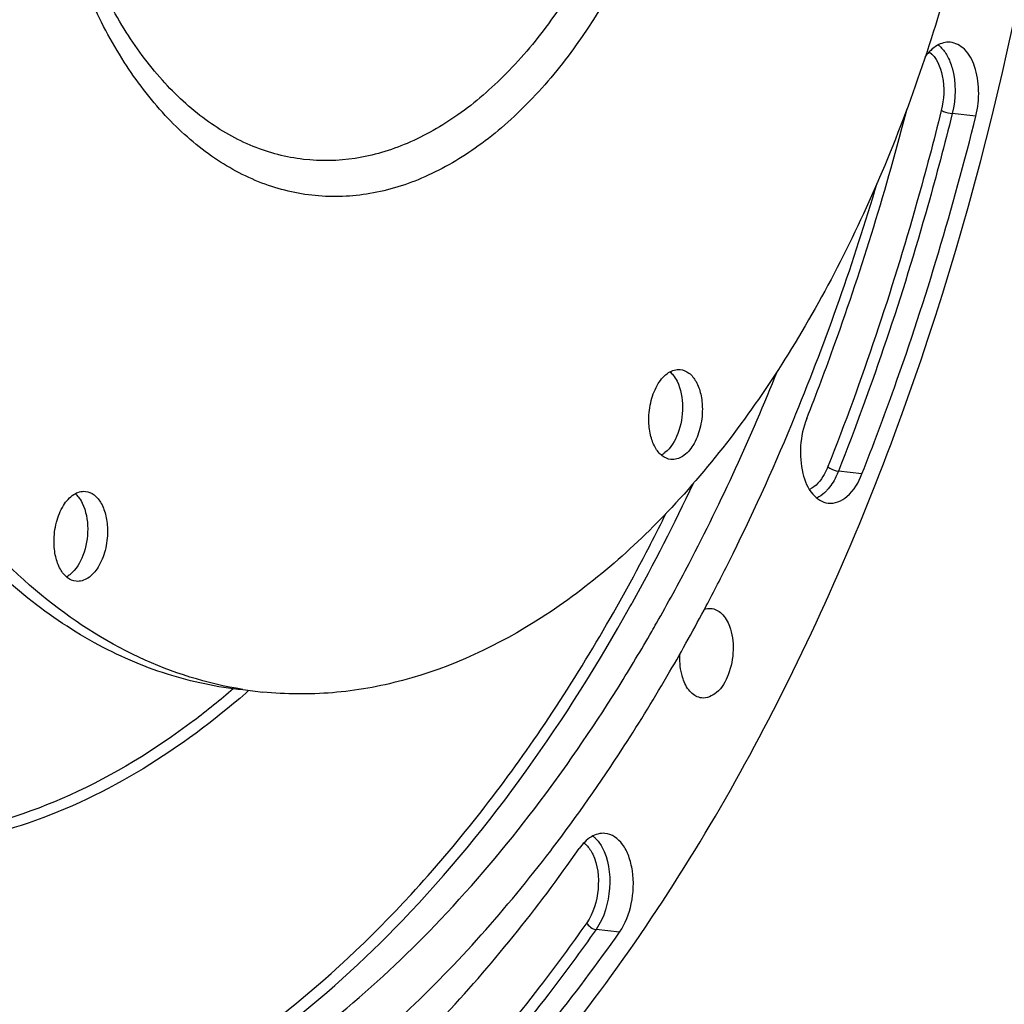
# Model space of a CAD drawing. Units: millimetres. Extents: x 0 to 594, y 0 to 420.
# Drawn here: x 219 to 243, y 48 to 72 of the extents above; entities that cross this region are included whole.
import ezdxf

# ---------------------------------------------------------------- set-up
doc = ezdxf.new("R2010")
doc.units = ezdxf.units.MM
doc.header["$LTSCALE"] = 32.67
doc.layers.get('0').update_dxf_attribs({"linetype": 'CONTINUOUS'})
doc.layers.add('6_ALL_SURFS', color=7, linetype='CONTINUOUS')
doc.layers.add('7_ALL_FEATURES', color=7, linetype='CONTINUOUS')

msp = doc.modelspace()

# ---------------------------------------------------------------- linework, layer by layer
at = {"color": 9, "linetype": 'CONTINUOUS'}
for p, q in [((242.236915, 69.960495), (241.663259, 70.022734)), ((239.465665, 61.254542), (238.892759, 61.319136)), ((234.294182, 59.489339), (234.323964, 59.547028)), ((233.568006, 50.104593), (232.996696, 50.172203))]:
    msp.add_line(p, q, dxfattribs=at)
at = {"color": 7, "linetype": 'CONTINUOUS'}
for p, q in [((233.513992, 56.027224), (233.554581, 56.09208)), ((233.643253, 54.574679), (233.683348, 54.636555)), ((231.891907, 52.087397), (231.938171, 52.148037))]:
    msp.add_line(p, q, dxfattribs=at)
for centre, radius, start, end in [((182.918315, 85.20029), 59.364583, 337.74019057, 343.48636065), ((186.010371, 83.967547), 56.035998, 337.4335035, 337.7090878), ((234.246666, 62.299214), 0.67829, 308.1529236, 308.9549552), ((219.774948, 59.334799), 0.67829, 308.1529236, 308.9549552), ((193.942435, 80.147085), 47.227372, 329.8637905, 332.0911856), ((195.536837, 79.774961), 44.791565, 330.0588383, 330.3575279), ((196.787377, 79.046228), 43.344205, 328.0230385, 330.0685114), ((196.929363, 78.399141), 43.766607, 327.116084, 329.8795951), ((200.712961, 75.900814), 39.232743, 322.7400311, 327.0723202)]:
    msp.add_arc(centre, radius, start, end, dxfattribs=at)
at = {"color": 9, "linetype": 'CONTINUOUS'}
for centre, radius, start, end in [((192.095969, 81.317114), 47.789071, 330.9654217, 334.8758384), ((191.297504, 81.720168), 48.403764, 332.7362605, 333.7356033), ((194.015126, 80.267691), 45.601778, 330.7955734, 330.9479574), ((210.971724, 71.41868), 20.554243, 311.0552007, 311.3162232)]:
    msp.add_arc(centre, radius, start, end, dxfattribs=at)
at = {"color": 7, "linetype": 'CONTINUOUS'}
for points, knots in [([(212.528715, 37.445681), (214.304233, 37.223272), (218.077386, 37.407867), (223.558139, 39.556074), (228.719495, 43.392613), (233.401285, 48.731454), (237.460988, 55.367087), (241.943726, 65.827768), (245.098941, 80.34572), (244.984141, 95.202279), (242.738995, 106.359814), (240.124567, 113.686882), (236.635559, 119.872147), (232.369599, 124.68532), (227.445083, 127.911637), (223.789521, 128.865682), (222.005908, 129.012008)], [0, 0, 0, 0, 0.045857752, 0.094696376, 0.148786254, 0.209126394, 0.275610873, 0.347325613, 0.499984444, 0.652646596, 0.724365101, 0.790854515, 0.851199864, 0.905294742, 0.954136845, 1, 1, 1, 1]), ([(241.612898, 71.755425), (241.504765, 71.764219), (241.2572, 71.693378), (241.085528, 71.514874), (241.007428, 71.408692)], [0, 0, 0, 0, 0.451474123, 1, 1, 1, 1]), ([(242.236915, 69.960495), (242.287448, 70.164081), (242.332285, 70.573818), (242.243587, 71.141073), (242.01757, 71.588338), (241.740608, 71.74504), (241.612898, 71.755425)], [0, 0, 0, 0, 0.301240002, 0.583400792, 0.815991557, 1, 1, 1, 1]), ([(238.122232, 62.602733), (238.360701, 63.206501), (239.291103, 65.679276), (240.064215, 68.210721), (240.562681, 70.139996)], [0, 0, 0, 0, 0.245726177, 1, 1, 1, 1]), ([(239.465665, 61.254542), (239.740405, 61.950147), (240.809665, 64.803424), (241.683108, 67.729366), (242.236915, 69.960495)], [0, 0, 0, 0, 0.245474873, 1, 1, 1, 1]), ([(234.280195, 62.566827), (234.27945, 62.726176), (234.317443, 63.035378), (234.478465, 63.43867), (234.719297, 63.730378), (234.947263, 63.804397), (235.04431, 63.794384)], [0, 0, 0, 0, 0.302211172, 0.58299786, 0.814972867, 1, 1, 1, 1]), ([(234.466464, 57.621668), (234.739774, 58.101949), (235.825351, 60.094214), (236.76845, 62.163232), (237.406843, 63.756003)], [0, 0, 0, 0, 0.243592752, 1, 1, 1, 1]), ([(235.04431, 63.794384), (235.120209, 63.786552), (235.281274, 63.713983), (235.451116, 63.489906), (235.55824, 63.185391), (235.581892, 62.955087), (235.58246, 62.833586)], [0, 0, 0, 0, 0.192813788, 0.420428, 0.692964319, 1, 1, 1, 1]), ([(234.870305, 63.659855), (234.907773, 63.613588), (235.051665, 63.379437), (235.097882, 63.096738), (235.098878, 62.883615)], [0, 0, 0, 0, 0.218348767, 1, 1, 1, 1]), ([(235.098878, 62.883615), (235.099906, 62.663609), (235.032719, 62.257354), (234.817379, 61.88838), (234.673113, 61.771748)], [0, 0, 0, 0, 0.542529779, 1, 1, 1, 1]), ([(235.58246, 62.833586), (235.583204, 62.674236), (235.545211, 62.365035), (235.38419, 61.961743), (235.143358, 61.670035), (234.915391, 61.596015), (234.818345, 61.606029)], [0, 0, 0, 0, 0.302211172, 0.58299786, 0.814972867, 1, 1, 1, 1]), ([(234.818345, 61.606029), (234.742446, 61.61386), (234.58138, 61.68643), (234.411539, 61.910506), (234.304414, 62.215021), (234.280762, 62.445325), (234.280195, 62.566827)], [0, 0, 0, 0, 0.192813788, 0.420428, 0.692964319, 1, 1, 1, 1]), ([(238.122232, 62.602733), (238.038619, 62.391036), (237.942419, 61.941656), (237.98783, 61.298223), (238.196497, 60.768953), (238.497502, 60.560393), (238.639925, 60.54251)], [0, 0, 0, 0, 0.291225789, 0.577174523, 0.816341675, 1, 1, 1, 1]), ([(235.676963, 58.041569), (235.864347, 58.39518), (236.609341, 59.844021), (237.284367, 61.328638), (237.75596, 62.463429)], [0, 0, 0, 0, 0.2456562, 1, 1, 1, 1]), ([(238.639925, 60.54251), (238.801764, 60.522188), (239.19729, 60.70155), (239.385006, 61.050326), (239.465665, 61.254542)], [0, 0, 0, 0, 0.426232798, 1, 1, 1, 1]), ([(219.808477, 59.602412), (219.807733, 59.761762), (219.845726, 60.070963), (220.006748, 60.474255), (220.247579, 60.765963), (220.475546, 60.839983), (220.572593, 60.829969)], [0, 0, 0, 0, 0.302211172, 0.58299786, 0.814972867, 1, 1, 1, 1]), ([(220.398588, 60.69544), (220.436055, 60.649174), (220.579948, 60.415022), (220.626165, 60.132323), (220.627161, 59.919201)], [0, 0, 0, 0, 0.218348767, 1, 1, 1, 1]), ([(220.572593, 60.829969), (220.648492, 60.822138), (220.809557, 60.749568), (220.979398, 60.525491), (221.086523, 60.220977), (221.110175, 59.990672), (221.110743, 59.869171)], [0, 0, 0, 0, 0.192813788, 0.420428, 0.692964319, 1, 1, 1, 1]), ([(220.627161, 59.919201), (220.628188, 59.699195), (220.561002, 59.292939), (220.345662, 58.923965), (220.201395, 58.807333)], [0, 0, 0, 0, 0.542529779, 1, 1, 1, 1]), ([(221.110743, 59.869171), (221.111487, 59.709821), (221.073494, 59.40062), (220.912472, 58.997328), (220.671641, 58.70562), (220.443674, 58.6316), (220.346627, 58.641614)], [0, 0, 0, 0, 0.302211172, 0.58299786, 0.814972867, 1, 1, 1, 1]), ([(220.346627, 58.641614), (220.270728, 58.649445), (220.109663, 58.722015), (219.939821, 58.946092), (219.832697, 59.250606), (219.809045, 59.480911), (219.808477, 59.602412)], [0, 0, 0, 0, 0.192813788, 0.420428, 0.692964319, 1, 1, 1, 1]), ([(235.787855, 57.981819), (235.884247, 57.973937), (236.093227, 57.860897), (236.19929, 57.661838), (236.24198, 57.54856)], [0, 0, 0, 0, 0.444112542, 1, 1, 1, 1]), ([(236.24198, 57.54856), (236.310573, 57.366551), (236.362866, 56.958875), (236.252143, 56.390485), (236.002487, 55.932147), (235.690352, 55.788176), (235.562463, 55.804223)], [0, 0, 0, 0, 0.277211598, 0.568617711, 0.816300221, 1, 1, 1, 1]), ([(235.124613, 56.235795), (235.106472, 56.283932), (235.042759, 56.495391), (235.028142, 56.720089), (235.03923, 56.888709)], [0, 0, 0, 0, 0.233374311, 1, 1, 1, 1]), ([(235.562463, 55.804223), (235.468589, 55.816002), (235.269215, 55.931616), (235.166225, 56.125379), (235.124613, 56.235795)], [0, 0, 0, 0, 0.444996221, 1, 1, 1, 1]), ([(214.134762, 43.852299), (215.841063, 43.638472), (219.508391, 43.898228), (224.747844, 46.295501), (229.57726, 50.445751), (232.26242, 54.031377), (233.513992, 56.027224)], [0, 0, 0, 0, 0.2142926, 0.445791441, 0.706432374, 1, 1, 1, 1]), ([(233.210834, 52.509527), (233.098703, 52.518694), (232.840643, 52.441383), (232.666149, 52.250918), (232.586987, 52.137953)], [0, 0, 0, 0, 0.449218529, 1, 1, 1, 1]), ([(233.568006, 50.104593), (233.711466, 50.309312), (233.897916, 50.808554), (233.925817, 51.458918), (233.806136, 51.946512), (233.633083, 52.304384), (233.378735, 52.4958), (233.210834, 52.509527)], [0, 0, 0, 0, 0.272958451, 0.564750637, 0.698573909, 0.816054655, 1, 1, 1, 1]), ([(227.099643, 47.030534), (227.526992, 47.385308), (229.26793, 48.928149), (230.817024, 50.681518), (231.891907, 52.087397)], [0, 0, 0, 0, 0.238877145, 1, 1, 1, 1]), ([(228.040837, 46.796803), (228.447386, 47.18387), (230.09678, 48.845114), (231.566134, 50.681183), (232.586987, 52.137953)], [0, 0, 0, 0, 0.23986898, 1, 1, 1, 1]), ([(228.724202, 44.413738), (229.157369, 44.826148), (230.914755, 46.596159), (232.480313, 48.552443), (233.568006, 50.104593)], [0, 0, 0, 0, 0.23986898, 1, 1, 1, 1])]:
    msp.add_open_spline(points, degree=3, knots=knots, dxfattribs=at)
at = {"color": 9, "linetype": 'CONTINUOUS'}
for points, knots in [([(241.320857, 71.690628), (241.341868, 71.674461), (241.427778, 71.599443), (241.495547, 71.505197), (241.538171, 71.428992)], [0, 0, 0, 0, 0.232908138, 1, 1, 1, 1]), ([(241.104704, 71.52312), (241.280386, 71.387165), (241.489603, 70.877013), (241.463713, 70.368737), (241.396366, 70.097415)], [0, 0, 0, 0, 0.442782973, 1, 1, 1, 1]), ([(241.538171, 71.428992), (241.590477, 71.335476), (241.764101, 70.887678), (241.752271, 70.381338), (241.663259, 70.022734)], [0, 0, 0, 0, 0.224805282, 1, 1, 1, 1]), ([(241.396366, 70.097415), (241.210632, 69.349147), (240.433497, 66.417861), (239.468832, 63.53553), (238.638073, 61.432168)], [0, 0, 0, 0, 0.254241314, 1, 1, 1, 1]), ([(241.663259, 70.022734), (241.476703, 69.271154), (240.696129, 66.326895), (239.727194, 63.431808), (238.892759, 61.319136)], [0, 0, 0, 0, 0.254241311, 1, 1, 1, 1]), ([(241.396366, 70.097415), (241.413396, 70.088266), (241.499257, 70.052962), (241.590396, 70.03064), (241.663259, 70.022734)], [0, 0, 0, 0, 0.208724244, 1, 1, 1, 1]), ([(238.638073, 61.432168), (238.612563, 61.367581), (238.511041, 61.150367), (238.344012, 60.948571), (238.189128, 60.873574)], [0, 0, 0, 0, 0.287510616, 1, 1, 1, 1]), ([(238.638073, 61.432168), (238.652544, 61.417646), (238.728531, 61.362088), (238.820058, 61.327333), (238.892759, 61.319136)], [0, 0, 0, 0, 0.218881112, 1, 1, 1, 1]), ([(238.892759, 61.319136), (238.874928, 61.273991), (238.802194, 61.108381), (238.703275, 60.952747), (238.613654, 60.855206)], [0, 0, 0, 0, 0.268168535, 1, 1, 1, 1]), ([(238.613654, 60.855206), (238.594872, 60.834765), (238.521836, 60.761103), (238.436088, 60.699061), (238.367644, 60.665956)], [0, 0, 0, 0, 0.267458401, 1, 1, 1, 1]), ([(221.621415, 45.713384), (224.220384, 46.990277), (227.836388, 49.963525), (231.729289, 54.947472), (233.478007, 57.911007), (234.294182, 59.489339)], [0, 0, 0, 0, 0.457948559, 0.71899195, 1, 1, 1, 1]), ([(221.852338, 45.531613), (224.26021, 46.72396), (228.922809, 50.446427), (232.287462, 55.275327), (233.820207, 58.017348)], [0, 0, 0, 0, 0.461016219, 1, 1, 1, 1]), ([(224.47146, 55.919195), (222.921198, 54.568956), (220.313785, 52.907902), (216.486177, 52.050681), (214.628219, 52.105486), (213.736276, 52.246945)], [0, 0, 0, 0, 0.528382723, 0.767891227, 1, 1, 1, 1]), ([(224.170464, 56.025587), (223.855729, 55.754986), (222.623699, 54.759851), (221.258482, 53.9229), (220.193706, 53.440784)], [0, 0, 0, 0, 0.262053953, 1, 1, 1, 1]), ([(220.193706, 53.440784), (219.199977, 52.990836), (217.143542, 52.335622), (214.978804, 52.283549), (213.946974, 52.412819)], [0, 0, 0, 0, 0.511956414, 1, 1, 1, 1]), ([(232.702254, 52.277216), (232.723555, 52.260724), (232.810917, 52.182139), (232.875975, 52.081121), (232.915184, 51.999859)], [0, 0, 0, 0, 0.229924384, 1, 1, 1, 1]), ([(232.918492, 52.444662), (232.939484, 52.428499), (233.025295, 52.353492), (233.09301, 52.259321), (233.13561, 52.183178)], [0, 0, 0, 0, 0.232927458, 1, 1, 1, 1]), ([(232.915184, 51.999859), (233.038986, 51.743275), (233.101683, 51.145329), (232.933638, 50.570734), (232.76799, 50.334352)], [0, 0, 0, 0, 0.496727043, 1, 1, 1, 1]), ([(233.13561, 52.183178), (233.302245, 51.885331), (233.394574, 51.15822), (233.198745, 50.46053), (232.996696, 50.172203)], [0, 0, 0, 0, 0.492224952, 1, 1, 1, 1]), ([(232.76799, 50.334352), (232.397198, 49.805228), (230.928726, 47.804825), (229.276203, 45.935773), (227.946834, 44.670105)], [0, 0, 0, 0, 0.260357009, 1, 1, 1, 1]), ([(232.996696, 50.172203), (232.624263, 49.640738), (231.149291, 47.631481), (229.489455, 45.754157), (228.154202, 44.482888)], [0, 0, 0, 0, 0.260356999, 1, 1, 1, 1])]:
    msp.add_open_spline(points, degree=3, knots=knots, dxfattribs=at)
at = {"color": 7, "linetype": 'CONTINUOUS'}
for points in [[(234.794527, 63.738469), (234.822114, 63.714728), (234.847399, 63.68814), (234.870305, 63.659855)], [(234.665688, 61.76583), (234.640302, 61.745889), (234.613378, 61.727702), (234.58513, 61.712077)], [(220.32281, 60.774055), (220.350397, 60.750313), (220.375682, 60.723726), (220.398588, 60.69544)], [(220.19397, 58.801416), (220.168585, 58.781474), (220.141661, 58.763287), (220.113413, 58.747662)], [(235.630261, 57.962204), (235.680536, 57.978778), (235.735094, 57.986132), (235.787855, 57.981819)]]:
    msp.add_open_spline(points, degree=3, dxfattribs=at)
at = {"color": 9, "linetype": 'CONTINUOUS'}
msp.add_open_spline([(232.76799, 50.334352), (232.808597, 50.250184), (232.903892, 50.183186), (232.996696, 50.172203)], degree=3, dxfattribs=at)
at = {"layer": '6_ALL_SURFS', "color": 7, "linetype": 'CONTINUOUS'}
msp.add_open_spline([(224.402195, 55.998027), (223.77994, 56.062405), (222.528554, 56.326105), (220.080051, 57.392253), (217.255584, 59.766327), (214.61612, 63.78541), (213.407697, 66.965804), (212.913456, 68.689245)], degree=3, knots=[0, 0, 0, 0, 0.103713846, 0.210244886, 0.440153415, 0.702754865, 1, 1, 1, 1], dxfattribs=at)
at = {"layer": '7_ALL_FEATURES', "color": 7, "linetype": 'CONTINUOUS'}
msp.add_arc((225.817151, 64.952031), 9.052073, 261.0236325, 264.0906707, dxfattribs=at)
for points, knots in [([(243.196404, 85.355366), (243.205364, 83.437356), (242.971634, 79.606098), (241.910901, 74.026225), (240.185934, 68.821491), (237.874863, 64.231236), (235.074723, 60.462225), (231.897825, 57.684735), (228.950657, 56.296453), (226.599124, 55.879755), (225.447662, 55.88985), (224.8852, 55.94806)], [0, 0, 0, 0, 0.150926316, 0.301054294, 0.445766516, 0.580998536, 0.703795605, 0.812985399, 0.910014849, 0.955504497, 1, 1, 1, 1]), ([(224.404783, 56.01082), (223.532392, 56.148622), (221.769283, 56.703237), (219.366937, 58.270774), (217.226741, 60.515264), (215.398162, 63.362606), (213.921173, 66.733095), (212.434046, 71.927746), (212.012168, 76.11762), (211.998867, 78.964802)], [0, 0, 0, 0, 0.094423685, 0.194489972, 0.303608853, 0.423530403, 0.554503341, 0.695604564, 1, 1, 1, 1])]:
    msp.add_open_spline(points, degree=3, knots=knots, dxfattribs=at)
at = {"layer": '7_ALL_FEATURES', "color": 9, "linetype": 'CONTINUOUS'}
for points, knots in [([(236.008213, 83.882923), (236.015219, 82.383369), (235.748346, 79.417146), (234.58608, 75.268881), (233.010076, 72.234354), (231.438139, 70.315232), (230.198943, 69.219174), (228.885212, 68.444962), (227.525688, 68.018848), (226.157378, 67.962382), (224.826965, 68.282282), (223.579246, 68.963209), (222.446538, 69.976761), (221.452206, 71.290899), (220.916889, 72.302957), (220.673862, 72.845671)], [0, 0, 0, 0, 0.159740903, 0.315067578, 0.456518291, 0.520103755, 0.578432919, 0.631849498, 0.681365911, 0.728676066, 0.775940145, 0.825328009, 0.878554602, 0.936655848, 1, 1, 1, 1]), ([(235.222661, 83.809343), (235.22929, 82.390391), (234.975178, 79.584337), (233.869374, 75.66398), (232.370321, 72.801805), (230.876092, 70.999789), (229.699507, 69.976391), (228.45313, 69.260763), (227.16472, 68.87802), (225.870428, 68.848435), (224.615495, 69.177143), (223.442296, 69.847982), (222.38087, 70.833117), (221.453094, 72.101634), (220.956542, 73.074427), (220.73195, 73.595361)], [0, 0, 0, 0, 0.159679477, 0.314852677, 0.455963186, 0.519308359, 0.577368491, 0.6305218, 0.679831974, 0.7270515, 0.774383881, 0.82400563, 0.877602436, 0.936162029, 1, 1, 1, 1])]:
    msp.add_open_spline(points, degree=3, knots=knots, dxfattribs=at)

doc.saveas('drawing.dxf')
